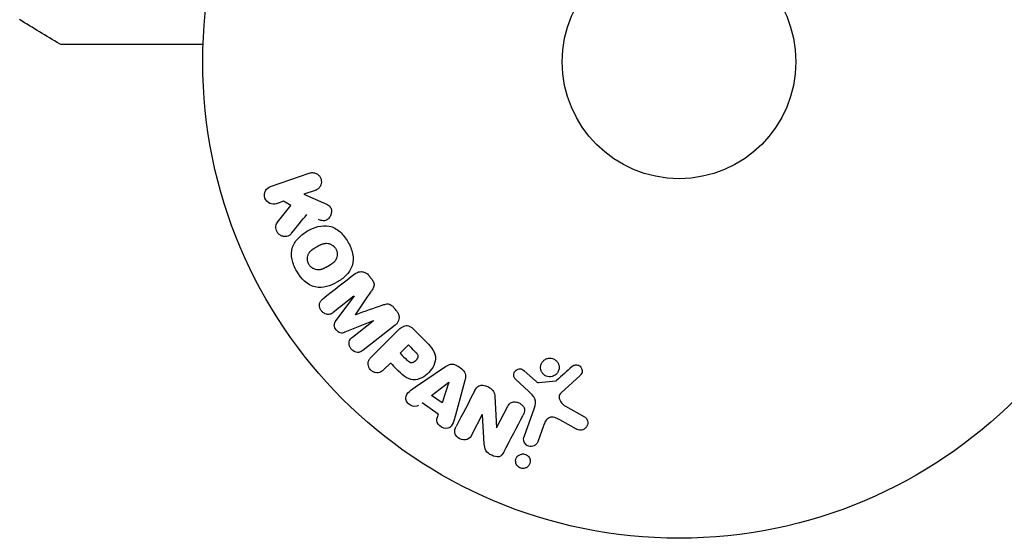
# Model space of a CAD drawing. Units: millimetres. Extents: x -11200 to 11200, y -11200 to 11200.
# Drawn here: x 4731 to 4841, y -9070 to -9012 of the extents above; entities that cross this region are included whole.
import ezdxf

# ---------------------------------------------------------------- set-up
doc = ezdxf.new("R2010")
doc.units = ezdxf.units.MM
doc.header["$LTSCALE"] = 20
doc.layers.add('2d', color=230, linetype='Continuous')

msp = doc.modelspace()

# ---------------------------------------------------------------- linework, layer by layer
at = {"layer": '2d'}
for p, q in [((4759.38, -9030.66), (4763.69, -9029.18)), ((4764.35, -9031.1), (4763.09, -9031.53)), ((4763.09, -9031.53), (4765.26, -9032.47)), ((4760.82, -9032.31), (4760.04, -9032.58)), ((4761.64, -9032.77), (4760.82, -9032.31)), ((4760.16, -9034.63), (4761.64, -9032.77)), ((4768.66, -9042.88), (4766.35, -9044.69)), ((4766.65, -9045.63), (4768.67, -9042.89)), ((4770.78, -9045.6), (4767.64, -9046.89)), ((4768.48, -9047.42), (4770.8, -9045.61)), ((4773.23, -9046.1), (4769.64, -9048.9)), ((4770.59, -9049.63), (4773.55, -9046.67)), ((4775.25, -9046.5), (4776.55, -9047.8)), ((4773.79, -9049.22), (4774.72, -9048.3)), ((4772.71, -9050.31), (4771.99, -9051.03)), ((4775.52, -9052.94), (4778.83, -9050.7)), ((4787.61, -9051.17), (4788.87, -9052.3)), ((4781, -9052.24), (4779.95, -9056.1)), ((4788.1, -9053.47), (4786.62, -9052.1)), ((4789.23, -9052.49), (4791.1, -9052.29)), ((4793.84, -9051.68), (4791.7, -9053.64)), ((4777.29, -9053.91), (4779.21, -9052.44)), ((4779.23, -9052.45), (4778.46, -9054.75)), ((4778.46, -9054.75), (4777.29, -9053.91)), ((4784.33, -9054), (4784.5, -9057.52)), ((4778.04, -9056), (4776.25, -9054.72)), ((4784.51, -9057.53), (4785.74, -9055.18)), ((4787.58, -9058.52), (4788.76, -9055.29)), ((4792.19, -9055.11), (4794.3, -9056.28)), ((4782.93, -9056.05), (4781.78, -9058.27)), ((4783.16, -9059.29), (4782.95, -9056.06)), ((4793.41, -9057.65), (4791.56, -9056.64)), ((4789.75, -9057.28), (4789.1, -9059.07))]:
    msp.add_line(p, q, dxfattribs=at)
for radius in [53, 13]:
    msp.add_circle((4804.83, -9016.8), radius, dxfattribs=at)
for centre, major_axis, start_param, end_param in [((4771.87, -9042.56), (-51.48, 65.89), -1.546272, -1.54115), ((4769.72, -9044.23), (50.6, -64.77), -1.591736, -1.591508), ((4771.87, -9042.56), (-51.48, 65.89), -1.600739, -1.595617), ((4768.84, -9044.92), (-50.22, 64.28), -1.571045, -1.570849), ((4774.03, -9047.61), (-58.49, 58.49), -1.594942, -1.5826), ((4792.17, -9012.68), (-28.69, -87.98), -1.055876, -1.049788), ((4784.09, -9056.65), (72.73, -37.86), -1.586672, -1.586454)]:
    msp.add_ellipse(centre, major_axis=major_axis, ratio=0.000001, start_param=start_param, end_param=end_param, dxfattribs=at)
at = {"layer": '2d', "extrusion": (0, 0, -1)}
for centre, major_axis, start_param, end_param in [((4769.72, -9044.23), (50.6, -64.77), -1.549786, -1.549557), ((4773.1, -9048.53), (58, -58), -1.558887, -1.545246), ((4772.02, -9049.61), (57.39, -57.39), -1.558762, -1.546296), ((4780.51, -9050.89), (-68.05, 48.54), -1.572894, -1.565067), ((4779.34, -9052.53), (-67.21, 47.94), -1.569073, -1.568843), ((4783.82, -9057.17), (-72.44, 37.71), -1.580394, -1.580187)]:
    msp.add_ellipse(centre, major_axis=major_axis, ratio=0.000001, start_param=start_param, end_param=end_param, dxfattribs=at)
at = {"layer": '2d'}
for points in [[(4735.91, -9014.81), (4734.42, -9013.92), (4732.94, -9013.02), (4731.46, -9012.11)], [(4761.72, -9035.85), (4762.3, -9035.15), (4762.87, -9034.45), (4763.43, -9033.77)], [(4768.78, -9040.39), (4767.63, -9041.29), (4766.43, -9042.23), (4765.19, -9043.2)], [(4768.84, -9044.93), (4769.44, -9044.03), (4770.03, -9043.16), (4770.6, -9042.31)], [(4771.82, -9043.87), (4770.85, -9044.22), (4769.86, -9044.57), (4768.85, -9044.94)], [(4792.92, -9050.7), (4792.36, -9051.21), (4791.78, -9051.72), (4791.2, -9052.25)], [(4782.11, -9053.37), (4781.44, -9054.65), (4780.75, -9055.98), (4780.03, -9057.36)], [(4785.33, -9060.22), (4786.08, -9058.79), (4786.8, -9057.41), (4787.48, -9056.09)]]:
    msp.add_open_spline(points, degree=3, dxfattribs=at)
for points, knots in [([(4736.17, -9014.88), (4736.15, -9014.88), (4736.13, -9014.88), (4736.1, -9014.87), (4736.08, -9014.87), (4736.01, -9014.85), (4735.96, -9014.83), (4735.91, -9014.81)], [0, 0, 0, 0, 0.054754, 0.054754, 0.1088548, 0.1088548, 0.2669812, 0.2669812, 0.2669812, 0.2669812]), ([(4751.86, -9014.88), (4750.8, -9014.88), (4749.77, -9014.88), (4748, -9014.88), (4747.26, -9014.88), (4745.82, -9014.88), (4745.12, -9014.88), (4743.11, -9014.88), (4741.86, -9014.88), (4740.47, -9014.88), (4740.2, -9014.88), (4739.67, -9014.88), (4739.42, -9014.88), (4738.7, -9014.88), (4738.27, -9014.88), (4737.52, -9014.88), (4737.2, -9014.88), (4736.83, -9014.88), (4736.72, -9014.88), (4736.54, -9014.88), (4736.47, -9014.88), (4736.4, -9014.88), (4736.39, -9014.88), (4736.36, -9014.88), (4736.36, -9014.88), (4736.34, -9014.88), (4736.32, -9014.88), (4736.29, -9014.88), (4736.27, -9014.88), (4736.22, -9014.88), (4736.2, -9014.88), (4736.18, -9014.88), (4736.17, -9014.88), (4736.17, -9014.88)], [0.00199215, 0.00199215, 0.00199215, 0.00199215, 0.00593492, 0.00593492, 0.00890238, 0.00890238, 0.01186983, 0.01186983, 0.01780475, 0.01780475, 0.01928848, 0.01928848, 0.02077221, 0.02077221, 0.02373967, 0.02373967, 0.02670713, 0.02670713, 0.02819086, 0.02819086, 0.02967459, 0.02967459, 0.03041645, 0.03041645, 0.03115832, 0.03115832, 0.03264205, 0.03264205, 0.0356095, 0.0356095, 0.04154442, 0.04154442, 0.04655546, 0.04655546, 0.04655546, 0.04655546]), ([(4763.69, -9029.18), (4763.81, -9029.14), (4763.94, -9029.12), (4764.06, -9029.13), (4764.19, -9029.13), (4764.32, -9029.16), (4764.44, -9029.22), (4764.55, -9029.27), (4764.66, -9029.34), (4764.75, -9029.43), (4764.83, -9029.52), (4764.89, -9029.61), (4764.94, -9029.72), (4764.98, -9029.81), (4765.01, -9029.92), (4765.02, -9030.02), (4765.04, -9030.12), (4765.03, -9030.22), (4765.02, -9030.32), (4765, -9030.42), (4764.96, -9030.52), (4764.92, -9030.6), (4764.87, -9030.7), (4764.8, -9030.79), (4764.73, -9030.86), (4764.65, -9030.94), (4764.55, -9031.01), (4764.45, -9031.06), (4764.41, -9031.07), (4764.38, -9031.08), (4764.35, -9031.1)], [0, 0, 0, 0, 0.125499, 0.125499, 0.125499, 0.251629, 0.251629, 0.251629, 0.369238, 0.369238, 0.369238, 0.472705, 0.472705, 0.472705, 0.56563, 0.56563, 0.56563, 0.655478, 0.655478, 0.655478, 0.749078, 0.749078, 0.749078, 0.851455, 0.851455, 0.851455, 0.96528, 0.96528, 0.96528, 1, 1, 1, 1]), ([(4760.04, -9032.58), (4759.81, -9032.66), (4759.55, -9032.65), (4759.07, -9032.44), (4758.85, -9032.23), (4758.66, -9031.69), (4758.69, -9031.38), (4758.94, -9030.91), (4759.15, -9030.75), (4759.38, -9030.66)], [0, 0, 0, 0, 0.25, 0.25, 0.5, 0.5, 0.75, 0.75, 1, 1, 1, 1]), ([(4765.26, -9032.47), (4765.43, -9032.54), (4765.6, -9032.62), (4765.76, -9032.72), (4765.83, -9032.76), (4765.9, -9032.81), (4765.96, -9032.87), (4766, -9032.92), (4766.05, -9032.98), (4766.08, -9033.04), (4766.11, -9033.1), (4766.14, -9033.17), (4766.15, -9033.24), (4766.16, -9033.33), (4766.16, -9033.43), (4766.15, -9033.52), (4766.14, -9033.66), (4766.1, -9033.8), (4766.04, -9033.92), (4765.98, -9034.04), (4765.9, -9034.16), (4765.81, -9034.25), (4765.74, -9034.32), (4765.67, -9034.38), (4765.59, -9034.43), (4765.52, -9034.46), (4765.44, -9034.48), (4765.37, -9034.49), (4765.27, -9034.5), (4765.18, -9034.49), (4765.08, -9034.46), (4764.95, -9034.43), (4764.83, -9034.38), (4764.7, -9034.33)], [0, 0, 0, 0, 0.15747, 0.15747, 0.15747, 0.224864, 0.224864, 0.224864, 0.280831, 0.280831, 0.280831, 0.337178, 0.337178, 0.337178, 0.4143, 0.4143, 0.4143, 0.530418, 0.530418, 0.530418, 0.649048, 0.649048, 0.649048, 0.732954, 0.732954, 0.732954, 0.801253, 0.801253, 0.801253, 0.885427, 0.885427, 0.885427, 1, 1, 1, 1]), ([(4761.72, -9035.85), (4761.64, -9035.96), (4761.54, -9036.06), (4761.43, -9036.13), (4761.34, -9036.18), (4761.24, -9036.22), (4761.14, -9036.24), (4761.04, -9036.25), (4760.93, -9036.25), (4760.82, -9036.23), (4760.7, -9036.21), (4760.58, -9036.17), (4760.47, -9036.1), (4760.37, -9036.04), (4760.28, -9035.95), (4760.2, -9035.86), (4760.14, -9035.77), (4760.08, -9035.68), (4760.05, -9035.58), (4760.01, -9035.48), (4759.98, -9035.37), (4759.97, -9035.26), (4759.96, -9035.15), (4759.97, -9035.04), (4760, -9034.94), (4760.02, -9034.86), (4760.06, -9034.77), (4760.11, -9034.7), (4760.13, -9034.68), (4760.14, -9034.65), (4760.16, -9034.63)], [0, 0, 0, 0, 0.137001, 0.137001, 0.137001, 0.246393, 0.246393, 0.246393, 0.354986, 0.354986, 0.354986, 0.477177, 0.477177, 0.477177, 0.591071, 0.591071, 0.591071, 0.686744, 0.686744, 0.686744, 0.786579, 0.786579, 0.786579, 0.884953, 0.884953, 0.884953, 0.973899, 0.973899, 0.973899, 1, 1, 1, 1]), ([(4762.29, -9040.1), (4762.05, -9039.69), (4761.87, -9039.24), (4761.68, -9038.33), (4761.69, -9037.84), (4761.97, -9037.01), (4762.22, -9036.66), (4762.8, -9036.07), (4763.14, -9035.82), (4763.85, -9035.41), (4764.24, -9035.24), (4765.05, -9035.03), (4765.48, -9034.99), (4766.34, -9035.17), (4766.76, -9035.41), (4767.45, -9036.03), (4767.74, -9036.41), (4767.98, -9036.82)], [0.5, 0.5, 0.5, 0.5, 0.5625, 0.5625, 0.625, 0.625, 0.6875, 0.6875, 0.75, 0.75, 0.8125, 0.8125, 0.875, 0.875, 0.9375, 0.9375, 1, 1, 1, 1]), ([(4767.98, -9036.82), (4768.22, -9037.24), (4768.4, -9037.68), (4768.6, -9038.6), (4768.59, -9039.08), (4768.31, -9039.91), (4768.05, -9040.27), (4767.46, -9040.87), (4767.12, -9041.12), (4766.4, -9041.53), (4766.02, -9041.69), (4765.21, -9041.9), (4764.78, -9041.94), (4763.48, -9041.66), (4762.76, -9040.92), (4762.29, -9040.1)], [0, 0, 0, 0, 0.0625, 0.0625, 0.125, 0.125, 0.1875, 0.1875, 0.25, 0.25, 0.3125, 0.3125, 0.375, 0.375, 0.5, 0.5, 0.5, 0.5]), ([(4763.63, -9039.33), (4763.61, -9039.28), (4763.57, -9039.2), (4763.54, -9039.13), (4763.53, -9039.07), (4763.52, -9039.05), (4763.5, -9038.97), (4763.49, -9038.92), (4763.48, -9038.81), (4763.48, -9038.75), (4763.48, -9038.59), (4763.5, -9038.49), (4763.54, -9038.34), (4763.55, -9038.29), (4763.59, -9038.2), (4763.61, -9038.15), (4763.66, -9038.07), (4763.7, -9038.01), (4763.75, -9037.94), (4763.78, -9037.91), (4763.79, -9037.9), (4763.8, -9037.89), (4763.84, -9037.84), (4763.89, -9037.8), (4763.96, -9037.74), (4763.99, -9037.72), (4764.01, -9037.7), (4764.02, -9037.69), (4764.06, -9037.66), (4764.12, -9037.62), (4764.19, -9037.57), (4764.22, -9037.55), (4764.24, -9037.54), (4764.26, -9037.53), (4764.28, -9037.51), (4764.31, -9037.5), (4764.35, -9037.47), (4764.37, -9037.46), (4764.38, -9037.46), (4764.39, -9037.45), (4764.41, -9037.44), (4764.45, -9037.42), (4764.55, -9037.36), (4764.59, -9037.34), (4764.62, -9037.32), (4764.63, -9037.31), (4764.63, -9037.31), (4764.63, -9037.31), (4764.66, -9037.29), (4764.7, -9037.27), (4764.73, -9037.26), (4764.75, -9037.25), (4764.76, -9037.24), (4764.76, -9037.24), (4764.81, -9037.21), (4764.88, -9037.18), (4764.96, -9037.14), (4764.99, -9037.13), (4765.01, -9037.12), (4765.01, -9037.12), (4765.07, -9037.09), (4765.14, -9037.06), (4765.22, -9037.04), (4765.26, -9037.03), (4765.28, -9037.03), (4765.29, -9037.02), (4765.35, -9037.01), (4765.4, -9037), (4765.5, -9036.99), (4765.54, -9036.99), (4765.69, -9036.99), (4765.79, -9037), (4765.94, -9037.04), (4765.99, -9037.06), (4766.08, -9037.1), (4766.13, -9037.12), (4766.22, -9037.18), (4766.29, -9037.22), (4766.35, -9037.27), (4766.4, -9037.3), (4766.41, -9037.32), (4766.52, -9037.42), (4766.58, -9037.5), (4766.64, -9037.6)], [0.5005005, 0.5005005, 0.5005005, 0.5005005, 0.5161098, 0.5239145, 0.5239145, 0.5317192, 0.5317192, 0.5473285, 0.5473285, 0.5629379, 0.5629379, 0.5941566, 0.5941566, 0.609766, 0.609766, 0.6253754, 0.6253754, 0.6409847, 0.6487894, 0.6526917, 0.6526917, 0.6565941, 0.6565941, 0.6722034, 0.6800081, 0.6839105, 0.6839105, 0.6878128, 0.6878128, 0.7034222, 0.7112268, 0.7151292, 0.7151292, 0.7190315, 0.7190315, 0.7268362, 0.7307385, 0.7326897, 0.7326897, 0.7346409, 0.7346409, 0.7502502, 0.7502502, 0.7580549, 0.7619573, 0.7639084, 0.7639084, 0.7658596, 0.7658596, 0.7736643, 0.7775666, 0.7795178, 0.7795178, 0.781469, 0.781469, 0.7970783, 0.804883, 0.8087853, 0.8087853, 0.8126877, 0.8126877, 0.828297, 0.8361017, 0.8400041, 0.8400041, 0.8439064, 0.8439064, 0.8595158, 0.8595158, 0.8751251, 0.8751251, 0.9063438, 0.9063438, 0.9219532, 0.9219532, 0.9375626, 0.9375626, 0.9531719, 0.9609766, 0.9609766, 0.9687813, 0.9687813, 1, 1, 1, 1]), ([(4766.64, -9037.6), (4766.66, -9037.64), (4766.69, -9037.69), (4766.73, -9037.8), (4766.75, -9037.85), (4766.77, -9037.96), (4766.78, -9038.01), (4766.79, -9038.12), (4766.8, -9038.17), (4766.79, -9038.33), (4766.78, -9038.43), (4766.74, -9038.59), (4766.71, -9038.66), (4766.68, -9038.73), (4766.66, -9038.77), (4766.65, -9038.8), (4766.61, -9038.86), (4766.57, -9038.92), (4766.52, -9038.99), (4766.49, -9039.02), (4766.48, -9039.04), (4766.47, -9039.05), (4766.43, -9039.09), (4766.38, -9039.14), (4766.31, -9039.19), (4766.28, -9039.22), (4766.26, -9039.23), (4766.25, -9039.24), (4766.21, -9039.27), (4766.15, -9039.31), (4766.08, -9039.36), (4766.04, -9039.38), (4766.02, -9039.39), (4766.01, -9039.4), (4766.01, -9039.4), (4765.98, -9039.42), (4765.95, -9039.44), (4765.92, -9039.46), (4765.9, -9039.47), (4765.89, -9039.47), (4765.88, -9039.48), (4765.87, -9039.49), (4765.85, -9039.5), (4765.81, -9039.52), (4765.78, -9039.54), (4765.76, -9039.55), (4765.72, -9039.57), (4765.68, -9039.59), (4765.65, -9039.61), (4765.64, -9039.62), (4765.63, -9039.62), (4765.63, -9039.62), (4765.6, -9039.64), (4765.57, -9039.66), (4765.54, -9039.67), (4765.52, -9039.69), (4765.51, -9039.69), (4765.45, -9039.72), (4765.38, -9039.76), (4765.31, -9039.79), (4765.28, -9039.8), (4765.26, -9039.81), (4765.25, -9039.82), (4765.19, -9039.84), (4765.12, -9039.87), (4765.04, -9039.89), (4765.01, -9039.9), (4764.99, -9039.9), (4764.98, -9039.91), (4764.91, -9039.92), (4764.87, -9039.93), (4764.77, -9039.94), (4764.72, -9039.94), (4764.58, -9039.94), (4764.48, -9039.92), (4764.33, -9039.88), (4764.28, -9039.86), (4764.18, -9039.82), (4764.14, -9039.8), (4764.04, -9039.75), (4763.98, -9039.7), (4763.91, -9039.66), (4763.87, -9039.62), (4763.85, -9039.6), (4763.75, -9039.51), (4763.69, -9039.42), (4763.63, -9039.33)], [0, 0, 0, 0, 0.0156406, 0.0156406, 0.0312813, 0.0312813, 0.0469219, 0.0469219, 0.0625626, 0.0625626, 0.0938438, 0.0938438, 0.1094845, 0.1173048, 0.1173048, 0.1251251, 0.1251251, 0.1407658, 0.1485861, 0.1524962, 0.1524962, 0.1564064, 0.1564064, 0.172047, 0.1798674, 0.1837775, 0.1837775, 0.1876877, 0.1876877, 0.2033283, 0.2111486, 0.2150588, 0.2170139, 0.2170139, 0.218969, 0.218969, 0.2267893, 0.2306994, 0.2326545, 0.2326545, 0.2346096, 0.2346096, 0.2424299, 0.2463401, 0.2463401, 0.2502502, 0.2502502, 0.2580706, 0.2619807, 0.2639358, 0.2639358, 0.2658909, 0.2658909, 0.2737112, 0.2776214, 0.2776214, 0.2815315, 0.2815315, 0.2971722, 0.3049925, 0.3089026, 0.3089026, 0.3128128, 0.3128128, 0.3284534, 0.3362738, 0.3401839, 0.3401839, 0.3440941, 0.3440941, 0.3597347, 0.3597347, 0.3753754, 0.3753754, 0.4066566, 0.4066566, 0.4222973, 0.4222973, 0.4379379, 0.4379379, 0.4535785, 0.4613989, 0.4613989, 0.4692192, 0.4692192, 0.5005005, 0.5005005, 0.5005005, 0.5005005]), ([(4768.78, -9040.39), (4768.9, -9040.3), (4769.03, -9040.22), (4769.18, -9040.18), (4769.28, -9040.15), (4769.4, -9040.13), (4769.51, -9040.14), (4769.63, -9040.14), (4769.74, -9040.17), (4769.85, -9040.22), (4769.96, -9040.26), (4770.06, -9040.33), (4770.15, -9040.4), (4770.22, -9040.46), (4770.28, -9040.53), (4770.34, -9040.61)], [0, 0, 0, 0, 0.270608, 0.270608, 0.270608, 0.467141, 0.467141, 0.467141, 0.66447, 0.66447, 0.66447, 0.851846, 0.851846, 0.851846, 1, 1, 1, 1]), ([(4770.6, -9040.94), (4770.69, -9041.05), (4770.77, -9041.17), (4770.82, -9041.3), (4770.85, -9041.37), (4770.88, -9041.45), (4770.89, -9041.53), (4770.9, -9041.61), (4770.89, -9041.7), (4770.88, -9041.77), (4770.84, -9041.91), (4770.78, -9042.03), (4770.7, -9042.15), (4770.67, -9042.2), (4770.63, -9042.26), (4770.6, -9042.31)], [0, 0, 0, 0, 0.262144, 0.262144, 0.262144, 0.418954, 0.418954, 0.418954, 0.577827, 0.577827, 0.577827, 0.864518, 0.864518, 0.864518, 1, 1, 1, 1]), ([(4766.35, -9044.69), (4766.24, -9044.77), (4766.12, -9044.85), (4765.99, -9044.89), (4765.9, -9044.91), (4765.81, -9044.92), (4765.73, -9044.91), (4765.64, -9044.9), (4765.55, -9044.88), (4765.46, -9044.84), (4765.37, -9044.8), (4765.28, -9044.74), (4765.2, -9044.68), (4765.12, -9044.61), (4765.04, -9044.52), (4764.98, -9044.43), (4764.92, -9044.34), (4764.88, -9044.24), (4764.85, -9044.14), (4764.82, -9044.03), (4764.8, -9043.92), (4764.81, -9043.82), (4764.81, -9043.72), (4764.84, -9043.63), (4764.88, -9043.55), (4764.92, -9043.45), (4764.99, -9043.38), (4765.06, -9043.31), (4765.1, -9043.27), (4765.14, -9043.23), (4765.19, -9043.2)], [0, 0, 0, 0, 0.149557, 0.149557, 0.149557, 0.240892, 0.240892, 0.240892, 0.331834, 0.331834, 0.331834, 0.428634, 0.428634, 0.428634, 0.53396, 0.53396, 0.53396, 0.633918, 0.633918, 0.633918, 0.73669, 0.73669, 0.73669, 0.833499, 0.833499, 0.833499, 0.94118, 0.94118, 0.94118, 1, 1, 1, 1]), ([(4771.82, -9043.87), (4771.93, -9043.83), (4772.05, -9043.78), (4772.18, -9043.76), (4772.27, -9043.74), (4772.36, -9043.72), (4772.45, -9043.73), (4772.53, -9043.74), (4772.6, -9043.76), (4772.67, -9043.79), (4772.75, -9043.82), (4772.83, -9043.88), (4772.9, -9043.94), (4772.99, -9044.01), (4773.07, -9044.1), (4773.14, -9044.19)], [0, 0, 0, 0, 0.262214, 0.262214, 0.262214, 0.45352, 0.45352, 0.45352, 0.59911, 0.59911, 0.59911, 0.778355, 0.778355, 0.778355, 1, 1, 1, 1]), ([(4773.41, -9044.53), (4773.49, -9044.64), (4773.56, -9044.75), (4773.6, -9044.88), (4773.65, -9045), (4773.68, -9045.13), (4773.68, -9045.26), (4773.68, -9045.37), (4773.66, -9045.48), (4773.62, -9045.59), (4773.59, -9045.69), (4773.53, -9045.78), (4773.47, -9045.87), (4773.4, -9045.95), (4773.32, -9046.03), (4773.23, -9046.1)], [0, 0, 0, 0, 0.211935, 0.211935, 0.211935, 0.42554, 0.42554, 0.42554, 0.616183, 0.616183, 0.616183, 0.804578, 0.804578, 0.804578, 1, 1, 1, 1]), ([(4767.64, -9046.89), (4767.48, -9046.96), (4767.31, -9047.01), (4766.96, -9046.92), (4766.81, -9046.78), (4766.57, -9046.47), (4766.47, -9046.29), (4766.46, -9045.92), (4766.55, -9045.77), (4766.65, -9045.63)], [0, 0, 0, 0, 0.25, 0.25, 0.5, 0.5, 0.75, 0.75, 1, 1, 1, 1]), ([(4773.55, -9046.67), (4773.69, -9046.53), (4773.84, -9046.41), (4774.01, -9046.3), (4774.1, -9046.25), (4774.21, -9046.2), (4774.32, -9046.17), (4774.41, -9046.15), (4774.5, -9046.14), (4774.59, -9046.15), (4774.69, -9046.16), (4774.78, -9046.19), (4774.87, -9046.23), (4774.98, -9046.28), (4775.08, -9046.35), (4775.17, -9046.43), (4775.2, -9046.45), (4775.23, -9046.48), (4775.25, -9046.5)], [0, 0, 0, 0, 0.31317, 0.31317, 0.31317, 0.49167, 0.49167, 0.49167, 0.632378, 0.632378, 0.632378, 0.773792, 0.773792, 0.773792, 0.946691, 0.946691, 0.946691, 1, 1, 1, 1]), ([(4769.64, -9048.9), (4769.53, -9048.99), (4769.42, -9049.07), (4769.28, -9049.11), (4769.21, -9049.13), (4769.12, -9049.14), (4769.04, -9049.13), (4768.95, -9049.13), (4768.87, -9049.11), (4768.79, -9049.07), (4768.7, -9049.04), (4768.62, -9048.99), (4768.54, -9048.93), (4768.45, -9048.87), (4768.38, -9048.79), (4768.31, -9048.7), (4768.25, -9048.61), (4768.2, -9048.52), (4768.16, -9048.42), (4768.13, -9048.31), (4768.11, -9048.21), (4768.11, -9048.11), (4768.1, -9048), (4768.12, -9047.9), (4768.16, -9047.81), (4768.19, -9047.73), (4768.24, -9047.66), (4768.29, -9047.59), (4768.35, -9047.53), (4768.41, -9047.47), (4768.48, -9047.42)], [0, 0, 0, 0, 0.149412, 0.149412, 0.149412, 0.234669, 0.234669, 0.234669, 0.319552, 0.319552, 0.319552, 0.409122, 0.409122, 0.409122, 0.510496, 0.510496, 0.510496, 0.610839, 0.610839, 0.610839, 0.713767, 0.713767, 0.713767, 0.817551, 0.817551, 0.817551, 0.907085, 0.907085, 0.907085, 1, 1, 1, 1]), ([(4776.55, -9047.8), (4776.81, -9048.06), (4777.07, -9048.32), (4777.5, -9048.91), (4777.68, -9049.24), (4777.76, -9049.94), (4777.67, -9050.27), (4777.4, -9050.87), (4777.21, -9051.14), (4776.76, -9051.6), (4776.5, -9051.8), (4775.91, -9052.09), (4775.58, -9052.2), (4774.88, -9052.15), (4774.54, -9051.98), (4773.95, -9051.54), (4773.69, -9051.28), (4773.43, -9051.02)], [0, 0, 0, 0, 0.125, 0.125, 0.25, 0.25, 0.375, 0.375, 0.5, 0.5, 0.625, 0.625, 0.75, 0.75, 0.875, 0.875, 1, 1, 1, 1]), ([(4775.44, -9049.02), (4775.46, -9049.04), (4775.49, -9049.07), (4775.52, -9049.1), (4775.54, -9049.12), (4775.54, -9049.12), (4775.54, -9049.12), (4775.55, -9049.13), (4775.57, -9049.15), (4775.59, -9049.18), (4775.62, -9049.21), (4775.63, -9049.23), (4775.64, -9049.23), (4775.64, -9049.24), (4775.67, -9049.27), (4775.69, -9049.3), (4775.71, -9049.33), (4775.72, -9049.35), (4775.73, -9049.36), (4775.76, -9049.42), (4775.77, -9049.47), (4775.78, -9049.53), (4775.78, -9049.57), (4775.78, -9049.6), (4775.77, -9049.63), (4775.77, -9049.64), (4775.76, -9049.67), (4775.75, -9049.7), (4775.74, -9049.74), (4775.73, -9049.76), (4775.73, -9049.77), (4775.71, -9049.8), (4775.7, -9049.82), (4775.68, -9049.86), (4775.66, -9049.88), (4775.62, -9049.93), (4775.59, -9049.97), (4775.55, -9050.02), (4775.53, -9050.03), (4775.5, -9050.06), (4775.49, -9050.08), (4775.45, -9050.11), (4775.42, -9050.13), (4775.4, -9050.15), (4775.38, -9050.16), (4775.37, -9050.17), (4775.34, -9050.19), (4775.31, -9050.2), (4775.28, -9050.22), (4775.26, -9050.23), (4775.25, -9050.23), (4775.22, -9050.25), (4775.18, -9050.26), (4775.15, -9050.27), (4775.13, -9050.27), (4775.12, -9050.27), (4775.08, -9050.28), (4775.06, -9050.28), (4775.01, -9050.27), (4774.98, -9050.27), (4774.94, -9050.26), (4774.9, -9050.25), (4774.87, -9050.23), (4774.84, -9050.22), (4774.83, -9050.21), (4774.8, -9050.19), (4774.77, -9050.17), (4774.74, -9050.15), (4774.72, -9050.13), (4774.7, -9050.12), (4774.66, -9050.09), (4774.62, -9050.05), (4774.58, -9050.01)], [0, 0, 0, 0, 0.03125, 0.046875, 0.054688, 0.058594, 0.058594, 0.0625, 0.0625, 0.09375, 0.109375, 0.117188, 0.117188, 0.125, 0.125, 0.15625, 0.171875, 0.171875, 0.1875, 0.1875, 0.25, 0.25, 0.28125, 0.296875, 0.296875, 0.3125, 0.3125, 0.34375, 0.359375, 0.359375, 0.375, 0.375, 0.40625, 0.40625, 0.4375, 0.4375, 0.5, 0.5, 0.53125, 0.53125, 0.5625, 0.5625, 0.59375, 0.609375, 0.609375, 0.625, 0.625, 0.65625, 0.671875, 0.671875, 0.6875, 0.6875, 0.71875, 0.734375, 0.734375, 0.75, 0.75, 0.78125, 0.78125, 0.8125, 0.8125, 0.84375, 0.859375, 0.859375, 0.875, 0.875, 0.90625, 0.921875, 0.921875, 0.9375, 0.9375, 1, 1, 1, 1]), ([(4771.99, -9051.03), (4771.88, -9051.14), (4771.76, -9051.24), (4771.62, -9051.31), (4771.53, -9051.35), (4771.44, -9051.38), (4771.34, -9051.39), (4771.24, -9051.4), (4771.13, -9051.39), (4771.03, -9051.37), (4770.92, -9051.34), (4770.82, -9051.3), (4770.73, -9051.24), (4770.63, -9051.18), (4770.54, -9051.11), (4770.47, -9051.02), (4770.41, -9050.95), (4770.36, -9050.86), (4770.32, -9050.77), (4770.28, -9050.68), (4770.25, -9050.58), (4770.24, -9050.48), (4770.22, -9050.38), (4770.23, -9050.27), (4770.25, -9050.17), (4770.27, -9050.08), (4770.31, -9049.99), (4770.36, -9049.92), (4770.43, -9049.81), (4770.51, -9049.72), (4770.59, -9049.63)], [0, 0, 0, 0, 0.150582, 0.150582, 0.150582, 0.244297, 0.244297, 0.244297, 0.338108, 0.338108, 0.338108, 0.43157, 0.43157, 0.43157, 0.526276, 0.526276, 0.526276, 0.608642, 0.608642, 0.608642, 0.696468, 0.696468, 0.696468, 0.792269, 0.792269, 0.792269, 0.881826, 0.881826, 0.881826, 1, 1, 1, 1]), ([(4790.7, -9051.8), (4790.59, -9051.83), (4790.48, -9051.84), (4790.37, -9051.83), (4790.26, -9051.82), (4790.15, -9051.8), (4790.05, -9051.75), (4789.95, -9051.71), (4789.85, -9051.65), (4789.77, -9051.58), (4789.69, -9051.51), (4789.62, -9051.43), (4789.57, -9051.34), (4789.51, -9051.25), (4789.47, -9051.15), (4789.45, -9051.04), (4789.42, -9050.93), (4789.41, -9050.82), (4789.42, -9050.71), (4789.43, -9050.59), (4789.46, -9050.47), (4789.51, -9050.36), (4789.57, -9050.25), (4789.64, -9050.14), (4789.73, -9050.05), (4789.82, -9049.97), (4789.93, -9049.89), (4790.05, -9049.84), (4790.1, -9049.82), (4790.15, -9049.81), (4790.2, -9049.79)], [0, 0, 0, 0, 0.0492127, 0.0492127, 0.0492127, 0.0985629, 0.0985629, 0.0985629, 0.1461901, 0.1461901, 0.1461901, 0.1936729, 0.1936729, 0.1936729, 0.2434261, 0.2434261, 0.2434261, 0.2970519, 0.2970519, 0.2970519, 0.3548805, 0.3548805, 0.3548805, 0.415485, 0.415485, 0.415485, 0.4757831, 0.4757831, 0.4757831, 0.5, 0.5, 0.5, 0.5]), ([(4790.2, -9049.79), (4790.27, -9049.78), (4790.35, -9049.77), (4790.42, -9049.76), (4790.53, -9049.76), (4790.65, -9049.78), (4790.76, -9049.81), (4790.87, -9049.84), (4790.97, -9049.89), (4791.05, -9049.96), (4791.14, -9050.02), (4791.22, -9050.1), (4791.28, -9050.18), (4791.34, -9050.27), (4791.39, -9050.36), (4791.43, -9050.46), (4791.47, -9050.57), (4791.48, -9050.68), (4791.49, -9050.79), (4791.49, -9050.91), (4791.47, -9051.03), (4791.43, -9051.14), (4791.39, -9051.26), (4791.32, -9051.37), (4791.24, -9051.46), (4791.16, -9051.56), (4791.06, -9051.64), (4790.95, -9051.71), (4790.87, -9051.75), (4790.78, -9051.78), (4790.7, -9051.8)], [0.5, 0.5, 0.5, 0.5, 0.5325, 0.5325, 0.5325, 0.5843306, 0.5843306, 0.5843306, 0.6325858, 0.6325858, 0.6325858, 0.6798809, 0.6798809, 0.6798809, 0.7287596, 0.7287596, 0.7287596, 0.781079, 0.781079, 0.781079, 0.8376169, 0.8376169, 0.8376169, 0.8975665, 0.8975665, 0.8975665, 0.9583179, 0.9583179, 0.9583179, 1, 1, 1, 1]), ([(4778.83, -9050.7), (4778.93, -9050.64), (4779.03, -9050.57), (4779.13, -9050.53), (4779.24, -9050.48), (4779.35, -9050.44), (4779.47, -9050.43), (4779.57, -9050.42), (4779.66, -9050.43), (4779.76, -9050.45), (4779.85, -9050.47), (4779.95, -9050.51), (4780.03, -9050.56), (4780.06, -9050.57), (4780.09, -9050.59), (4780.12, -9050.61)], [0, 0, 0, 0, 0.258514, 0.258514, 0.258514, 0.521139, 0.521139, 0.521139, 0.723781, 0.723781, 0.723781, 0.926502, 0.926502, 0.926502, 1, 1, 1, 1]), ([(4780.66, -9050.99), (4780.74, -9051.05), (4780.82, -9051.13), (4780.88, -9051.21), (4780.94, -9051.29), (4780.99, -9051.38), (4781.02, -9051.47), (4781.05, -9051.56), (4781.07, -9051.65), (4781.07, -9051.74), (4781.08, -9051.91), (4781.04, -9052.08), (4781, -9052.24)], [0, 0, 0, 0, 0.210571, 0.210571, 0.210571, 0.422328, 0.422328, 0.422328, 0.621156, 0.621156, 0.621156, 1, 1, 1, 1]), ([(4786.62, -9052.1), (4786.58, -9052.06), (4786.54, -9052.01), (4786.51, -9051.96), (4786.49, -9051.91), (4786.47, -9051.85), (4786.46, -9051.8), (4786.44, -9051.71), (4786.44, -9051.62), (4786.45, -9051.54), (4786.47, -9051.46), (4786.49, -9051.37), (4786.53, -9051.3), (4786.58, -9051.22), (4786.64, -9051.15), (4786.71, -9051.1), (4786.77, -9051.05), (4786.85, -9051.01), (4786.92, -9050.99), (4787, -9050.96), (4787.09, -9050.95), (4787.18, -9050.96), (4787.24, -9050.96), (4787.3, -9050.97), (4787.35, -9051), (4787.42, -9051.03), (4787.49, -9051.07), (4787.55, -9051.12), (4787.57, -9051.13), (4787.59, -9051.15), (4787.61, -9051.17)], [0, 0, 0, 0, 0.082221, 0.082221, 0.082221, 0.163511, 0.163511, 0.163511, 0.287426, 0.287426, 0.287426, 0.413061, 0.413061, 0.413061, 0.546586, 0.546586, 0.546586, 0.661904, 0.661904, 0.661904, 0.780544, 0.780544, 0.780544, 0.862621, 0.862621, 0.862621, 0.966358, 0.966358, 0.966358, 1, 1, 1, 1]), ([(4792.92, -9050.7), (4792.98, -9050.65), (4793.05, -9050.6), (4793.13, -9050.56), (4793.19, -9050.54), (4793.26, -9050.52), (4793.32, -9050.52), (4793.39, -9050.51), (4793.46, -9050.52), (4793.53, -9050.53), (4793.59, -9050.55), (4793.66, -9050.57), (4793.72, -9050.61), (4793.78, -9050.64), (4793.84, -9050.69), (4793.89, -9050.75), (4793.93, -9050.8), (4793.96, -9050.85), (4793.99, -9050.91), (4794.02, -9050.98), (4794.03, -9051.05), (4794.04, -9051.12), (4794.05, -9051.2), (4794.05, -9051.29), (4794.03, -9051.36), (4794.01, -9051.45), (4793.97, -9051.52), (4793.92, -9051.59), (4793.89, -9051.62), (4793.87, -9051.66), (4793.84, -9051.68)], [0, 0, 0, 0, 0.121966, 0.121966, 0.121966, 0.214779, 0.214779, 0.214779, 0.307643, 0.307643, 0.307643, 0.401902, 0.401902, 0.401902, 0.50199, 0.50199, 0.50199, 0.594015, 0.594015, 0.594015, 0.695052, 0.695052, 0.695052, 0.816614, 0.816614, 0.816614, 0.940808, 0.940808, 0.940808, 1, 1, 1, 1]), ([(4788.87, -9052.3), (4788.9, -9052.32), (4788.93, -9052.35), (4788.95, -9052.37), (4788.99, -9052.41), (4789.03, -9052.44), (4789.07, -9052.46), (4789.1, -9052.47), (4789.13, -9052.48), (4789.16, -9052.49), (4789.18, -9052.49), (4789.21, -9052.49), (4789.23, -9052.49)], [0, 0, 0, 0, 0.271486, 0.271486, 0.271486, 0.613888, 0.613888, 0.613888, 0.826923, 0.826923, 0.826923, 1, 1, 1, 1]), ([(4791.1, -9052.29), (4791.12, -9052.29), (4791.14, -9052.28), (4791.16, -9052.28), (4791.17, -9052.27), (4791.19, -9052.26), (4791.2, -9052.25)], [0, 0, 0, 0, 0.529214, 0.529214, 0.529214, 1, 1, 1, 1]), ([(4775.85, -9055.02), (4775.62, -9055.2), (4775.25, -9055.16), (4774.8, -9054.91), (4774.67, -9054.8), (4774.47, -9054.53), (4774.42, -9054.37), (4774.42, -9053.91), (4774.6, -9053.65), (4775.04, -9053.27), (4775.28, -9053.11), (4775.52, -9052.94)], [0, 0, 0, 0, 0.25, 0.25, 0.375, 0.375, 0.5, 0.5, 0.75, 0.75, 1, 1, 1, 1]), ([(4782.11, -9053.37), (4782.18, -9053.23), (4782.26, -9053.1), (4782.37, -9052.99), (4782.42, -9052.93), (4782.49, -9052.88), (4782.56, -9052.84), (4782.64, -9052.81), (4782.73, -9052.78), (4782.81, -9052.78), (4782.92, -9052.77), (4783.04, -9052.78), (4783.14, -9052.8), (4783.33, -9052.84), (4783.51, -9052.91), (4783.67, -9053), (4783.79, -9053.07), (4783.91, -9053.14), (4784.01, -9053.24), (4784.08, -9053.31), (4784.15, -9053.39), (4784.19, -9053.47), (4784.24, -9053.56), (4784.27, -9053.65), (4784.29, -9053.74), (4784.31, -9053.83), (4784.32, -9053.91), (4784.33, -9054)], [0, 0, 0, 0, 0.1575, 0.1575, 0.1575, 0.241033, 0.241033, 0.241033, 0.325709, 0.325709, 0.325709, 0.429473, 0.429473, 0.429473, 0.603377, 0.603377, 0.603377, 0.728155, 0.728155, 0.728155, 0.821685, 0.821685, 0.821685, 0.914881, 0.914881, 0.914881, 1, 1, 1, 1]), ([(4788.76, -9055.29), (4788.87, -9054.97), (4788.92, -9054.63), (4788.66, -9053.98), (4788.37, -9053.72), (4788.1, -9053.47)], [0, 0, 0, 0, 0.5, 0.5, 1, 1, 1, 1]), ([(4791.7, -9053.64), (4791.63, -9053.7), (4791.58, -9053.77), (4791.54, -9053.85), (4791.5, -9053.93), (4791.48, -9054.01), (4791.48, -9054.1), (4791.48, -9054.17), (4791.5, -9054.24), (4791.52, -9054.31), (4791.55, -9054.43), (4791.61, -9054.54), (4791.68, -9054.64), (4791.78, -9054.78), (4791.91, -9054.92), (4792.06, -9055.02), (4792.1, -9055.05), (4792.15, -9055.08), (4792.19, -9055.11)], [0, 0, 0, 0, 0.155271, 0.155271, 0.155271, 0.300602, 0.300602, 0.300602, 0.425017, 0.425017, 0.425017, 0.625972, 0.625972, 0.625972, 0.919161, 0.919161, 0.919161, 1, 1, 1, 1]), ([(4785.74, -9055.18), (4785.8, -9055.05), (4785.88, -9054.92), (4785.99, -9054.81), (4786.05, -9054.76), (4786.11, -9054.71), (4786.18, -9054.68), (4786.25, -9054.65), (4786.33, -9054.63), (4786.42, -9054.62), (4786.52, -9054.61), (4786.63, -9054.62), (4786.73, -9054.65), (4786.86, -9054.67), (4786.99, -9054.73), (4787.11, -9054.79), (4787.22, -9054.86), (4787.33, -9054.94), (4787.42, -9055.04), (4787.49, -9055.11), (4787.54, -9055.19), (4787.58, -9055.28), (4787.61, -9055.35), (4787.64, -9055.43), (4787.64, -9055.5), (4787.65, -9055.59), (4787.64, -9055.68), (4787.61, -9055.77), (4787.58, -9055.88), (4787.54, -9055.99), (4787.48, -9056.09)], [0, 0, 0, 0, 0.149047, 0.149047, 0.149047, 0.224258, 0.224258, 0.224258, 0.300011, 0.300011, 0.300011, 0.394683, 0.394683, 0.394683, 0.514913, 0.514913, 0.514913, 0.635701, 0.635701, 0.635701, 0.72283, 0.72283, 0.72283, 0.796261, 0.796261, 0.796261, 0.886016, 0.886016, 0.886016, 1, 1, 1, 1]), ([(4779.95, -9056.1), (4779.88, -9056.39), (4779.8, -9056.67), (4779.58, -9057.22), (4779.4, -9057.47), (4778.82, -9057.66), (4778.45, -9057.53), (4777.95, -9057.09), (4777.79, -9056.75), (4777.89, -9056.46)], [0, 0, 0, 0, 0.25, 0.25, 0.5, 0.5, 0.75, 0.75, 1, 1, 1, 1]), ([(4791.56, -9056.64), (4791.38, -9056.54), (4791.19, -9056.44), (4790.79, -9056.32), (4790.56, -9056.31), (4790.21, -9056.47), (4790.08, -9056.63), (4789.88, -9056.94), (4789.81, -9057.11), (4789.75, -9057.28)], [0, 0, 0, 0, 0.25, 0.25, 0.5, 0.5, 0.75, 0.75, 1, 1, 1, 1]), ([(4794.3, -9056.28), (4794.37, -9056.31), (4794.42, -9056.36), (4794.47, -9056.41), (4794.51, -9056.46), (4794.55, -9056.52), (4794.58, -9056.58), (4794.62, -9056.67), (4794.65, -9056.77), (4794.66, -9056.87), (4794.67, -9056.97), (4794.66, -9057.07), (4794.63, -9057.17), (4794.61, -9057.27), (4794.56, -9057.38), (4794.49, -9057.46), (4794.43, -9057.54), (4794.35, -9057.61), (4794.26, -9057.66), (4794.18, -9057.72), (4794.08, -9057.76), (4793.97, -9057.77), (4793.9, -9057.79), (4793.83, -9057.79), (4793.75, -9057.77), (4793.66, -9057.76), (4793.57, -9057.73), (4793.48, -9057.69), (4793.46, -9057.68), (4793.43, -9057.66), (4793.41, -9057.65)], [0, 0, 0, 0, 0.078905, 0.078905, 0.078905, 0.156895, 0.156895, 0.156895, 0.278767, 0.278767, 0.278767, 0.402824, 0.402824, 0.402824, 0.540222, 0.540222, 0.540222, 0.661123, 0.661123, 0.661123, 0.781936, 0.781936, 0.781936, 0.864404, 0.864404, 0.864404, 0.968184, 0.968184, 0.968184, 1, 1, 1, 1]), ([(4781.78, -9058.27), (4781.66, -9058.49), (4781.51, -9058.71), (4781.01, -9058.91), (4780.69, -9058.87), (4780.17, -9058.61), (4779.95, -9058.37), (4779.82, -9057.84), (4779.91, -9057.58), (4780.03, -9057.36)], [0, 0, 0, 0, 0.25, 0.25, 0.5, 0.5, 0.75, 0.75, 1, 1, 1, 1]), ([(4789.1, -9059.07), (4789.06, -9059.16), (4789.01, -9059.25), (4788.94, -9059.33), (4788.87, -9059.4), (4788.79, -9059.47), (4788.69, -9059.52), (4788.6, -9059.56), (4788.5, -9059.59), (4788.4, -9059.6), (4788.31, -9059.6), (4788.21, -9059.59), (4788.12, -9059.57), (4788.05, -9059.55), (4787.97, -9059.51), (4787.9, -9059.47), (4787.83, -9059.42), (4787.77, -9059.37), (4787.73, -9059.31), (4787.67, -9059.25), (4787.63, -9059.18), (4787.6, -9059.11), (4787.57, -9059.03), (4787.55, -9058.95), (4787.54, -9058.87), (4787.53, -9058.77), (4787.54, -9058.68), (4787.56, -9058.59), (4787.57, -9058.57), (4787.57, -9058.54), (4787.58, -9058.52)], [0, 0, 0, 0, 0.128283, 0.128283, 0.128283, 0.257197, 0.257197, 0.257197, 0.376438, 0.376438, 0.376438, 0.47937, 0.47937, 0.47937, 0.570293, 0.570293, 0.570293, 0.657943, 0.657943, 0.657943, 0.74995, 0.74995, 0.74995, 0.851832, 0.851832, 0.851832, 0.966572, 0.966572, 0.966572, 1, 1, 1, 1]), ([(4785.33, -9060.22), (4785.22, -9060.44), (4785.06, -9060.67), (4784.54, -9060.79), (4784.24, -9060.7), (4783.72, -9060.45), (4783.47, -9060.28), (4783.2, -9059.81), (4783.18, -9059.54), (4783.16, -9059.29)], [0, 0, 0, 0, 0.25, 0.25, 0.5, 0.5, 0.75, 0.75, 1, 1, 1, 1]), ([(4787.46, -9062.03), (4787.38, -9062.03), (4787.3, -9062.02), (4787.23, -9062), (4787.15, -9061.98), (4787.08, -9061.94), (4787.01, -9061.9), (4786.95, -9061.86), (4786.89, -9061.81), (4786.84, -9061.75), (4786.79, -9061.69), (4786.75, -9061.62), (4786.71, -9061.55), (4786.68, -9061.47), (4786.66, -9061.39), (4786.65, -9061.31), (4786.64, -9061.22), (4786.65, -9061.12), (4786.67, -9061.03), (4786.69, -9060.94), (4786.74, -9060.84), (4786.79, -9060.76), (4786.86, -9060.67), (4786.94, -9060.59), (4787.03, -9060.54), (4787.12, -9060.48), (4787.22, -9060.44), (4787.33, -9060.43), (4787.37, -9060.42), (4787.41, -9060.42), (4787.45, -9060.42)], [0, 0, 0, 0, 0.0433665, 0.0433665, 0.0433665, 0.0868094, 0.0868094, 0.0868094, 0.1295054, 0.1295054, 0.1295054, 0.1746613, 0.1746613, 0.1746613, 0.2253036, 0.2253036, 0.2253036, 0.2831823, 0.2831823, 0.2831823, 0.3477345, 0.3477345, 0.3477345, 0.4147773, 0.4147773, 0.4147773, 0.4773892, 0.4773892, 0.4773892, 0.5, 0.5, 0.5, 0.5]), ([(4787.45, -9060.42), (4787.5, -9060.42), (4787.56, -9060.42), (4787.61, -9060.43), (4787.69, -9060.45), (4787.77, -9060.48), (4787.85, -9060.52), (4787.92, -9060.56), (4787.98, -9060.6), (4788.03, -9060.66), (4788.09, -9060.71), (4788.13, -9060.78), (4788.17, -9060.84), (4788.21, -9060.92), (4788.24, -9061), (4788.25, -9061.08), (4788.27, -9061.17), (4788.27, -9061.26), (4788.26, -9061.34), (4788.24, -9061.44), (4788.21, -9061.54), (4788.16, -9061.62), (4788.11, -9061.72), (4788.03, -9061.8), (4787.95, -9061.87), (4787.87, -9061.93), (4787.77, -9061.98), (4787.66, -9062.01), (4787.6, -9062.02), (4787.53, -9062.03), (4787.46, -9062.03)], [0.5, 0.5, 0.5, 0.5, 0.5308264, 0.5308264, 0.5308264, 0.5764939, 0.5764939, 0.5764939, 0.619222, 0.619222, 0.619222, 0.6634255, 0.6634255, 0.6634255, 0.7123401, 0.7123401, 0.7123401, 0.7680844, 0.7680844, 0.7680844, 0.8308981, 0.8308981, 0.8308981, 0.8977418, 0.8977418, 0.8977418, 0.9621491, 0.9621491, 0.9621491, 1, 1, 1, 1])]:
    msp.add_open_spline(points, degree=3, knots=knots, dxfattribs=at)

doc.saveas('drawing.dxf')
